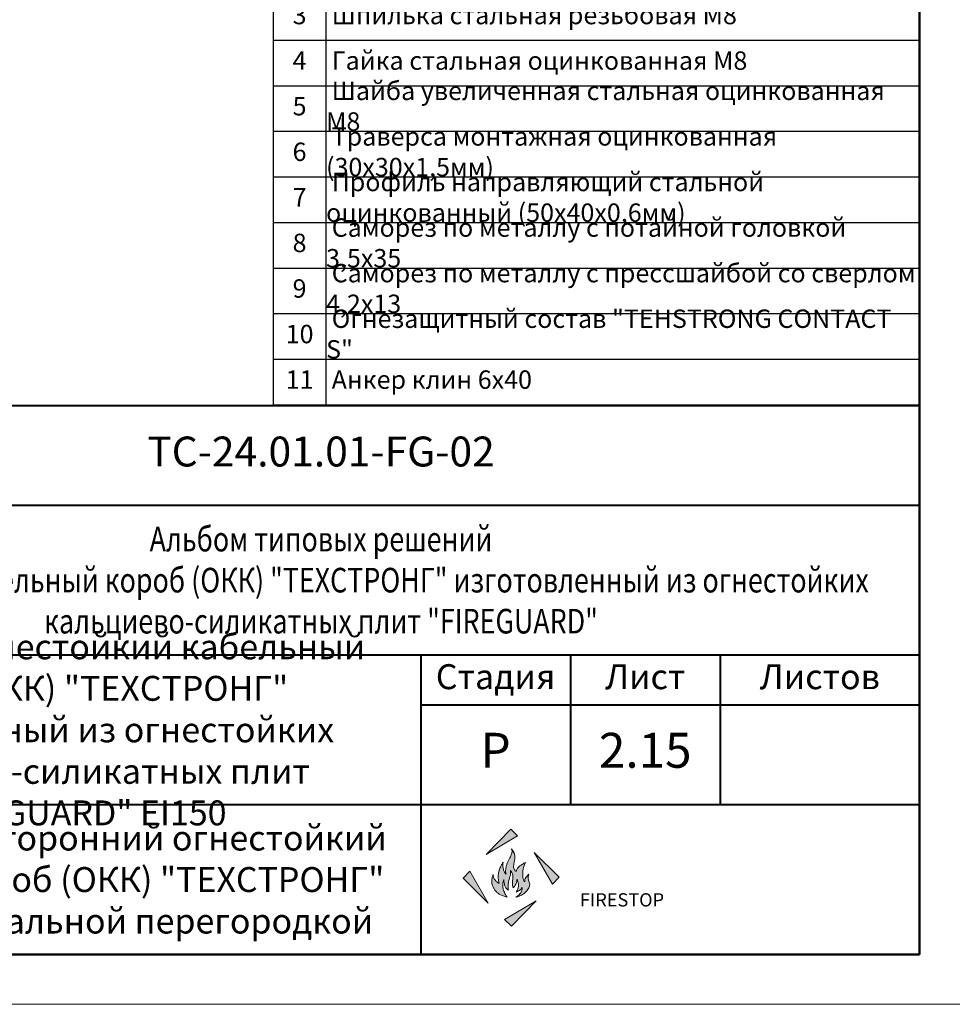
# Model space of a CAD drawing. Units: millimetres. Extents: x 1432 to 2199382, y 31364 to 319551.
# Drawn here: x 112888 to 123800, y 31364 to 42881 of the extents above; entities that cross this region are included whole.
import ezdxf

# ---------------------------------------------------------------- set-up
doc = ezdxf.new("R2010")
doc.units = ezdxf.units.MM
doc.linetypes.add('CONTI', pattern=[0])
doc.layers.add('02_Техстронг Профиль', color=7, linetype='Continuous', lineweight=9, true_color=0x000000)
doc.layers.add('Рамка', color=7, linetype='CONTI', lineweight=40, true_color=0x000000)
doc.layers.add('Штамп форматка 1', color=7, linetype='Continuous', lineweight=13)
doc.layers.add('Штамп форматка 2', color=7, linetype='Continuous', lineweight=50)
doc.styles.add('ISOCPEUR', font='isocpeur.ttf', dxfattribs={"width": 0.8, "height": 180})
doc.styles.add('MpTextStyle', font='isocpeur.ttf')
doc.styles.get("Standard").update_dxf_attribs({"font": 'arial.ttf'})

# ---------------------------------------------------------------- blocks, each defined once
blk = doc.blocks.new('*U55')
at = {"layer": 'Штамп форматка 1'}
blk.add_line((2313, 0), (2523, 0), dxfattribs=at)
at = {"layer": 'Штамп форматка 2'}
for p in [(2518, 287), (2333, 5)]:
    blk.add_line(p, (2518, 5), dxfattribs=at)
blk = doc.blocks.new('*T579')
at = {"layer": 'Штамп форматка 1', "color": 0, "linetype": 'ByBlock', "lineweight": 40, "transparency": 16777216}
for p, q in [((0, 0), (21596, 0)), ((0, 0), (0, -6420)), ((1167, 0), (1167, -2918)), ((2335, 0), (2335, -6420)), ((3502, 0), (3502, -2918)), ((4669, 0), (4669, -6420)), ((6420, 0), (6420, -6420)), ((7588, 0), (7588, -6420)), ((21596, 0), (21596, -6420)), ((7588, -1167), (21596, -1167)), ((0, -2335), (7588, -2335)), ((0, -2918), (21596, -2918)), ((15759, -2918), (15759, -6420)), ((17510, -2918), (17510, -4669)), ((19261, -2918), (19261, -4669)), ((15759, -3502), (21596, -3502)), ((7588, -4669), (21596, -4669)), ((0, -6420), (21596, -6420))]:
    blk.add_line(p, q, dxfattribs=at)
at = {"layer": 'Штамп форматка 1', "color": 0, "linetype": 'ByBlock', "lineweight": -2, "transparency": 16777216}
for p, q in [((0, -584), (7588, -584)), ((0, -1167), (7588, -1167)), ((0, -1751), (7588, -1751)), ((0, -3502), (7588, -3502)), ((0, -4086), (7588, -4086)), ((0, -4669), (7588, -4669)), ((0, -5253), (7588, -5253)), ((0, -5837), (7588, -5837))]:
    blk.add_line(p, q, dxfattribs=at)
at = {"layer": 'Штамп форматка 1', "color": 0, "transparency": 16777216}
for s, insert, char_height, width, attachment_point, style in [('ТС-24.01.01-FG-02', (14592, -584), 350, 13657.95, 5, 'MpTextStyle'), ('{\\fGOST Common|b0|i0|c204|p34;\\W0.8;\\T0.9;\\C256;Альбом типовых решений \\P\\T1;Огнестойкий кабельный короб (ОКК) "ТЕХСТРОНГ" изготовленный из огнестойких кальциево-силикатных плит "FIREGUARD"}', (14592, -2043), 287.895, 13657.95, 5, 'MpTextStyle'), ('{\\T0.9;№ док}', (4086, -2627), 291.84, 817.14, 5, 'ISOCPEUR'), ('Изм.', (584, -2627), 291.8, 817.14, 5, 'ISOCPEUR'), ('{\\W0.6;Кол.уч.}', (1751, -2627), 291.84, 817.14, 5, 'ISOCPEUR'), ('Лист', (2918, -2627), 291.8, 817.14, 5, 'ISOCPEUR'), ('Подп.', (5545, -2627), 291.8, 1400.82, 5, 'ISOCPEUR'), ('Дата', (7004, -2627), 291.8, 817.14, 5, 'ISOCPEUR'), ('{\\fGOST Common|b0|i0|c204|p34;\\T0.9;\\C256;Раздел  2.  \\T1;Огнестойкий кабельный короб (ОКК) "ТЕХСТРОНГ" изготовленный из огнестойких кальциево-силикатных плит "FIREGUARD" ЕI150}', (11673, -3794), 291.271, 7821.22, 5, 'ISOCPEUR'), ('Разраб.', (175, -3210), 291.8, 1984.49, 4, 'ISOCPEUR'), ('Стадия', (16635, -3210), 291.8, 1400.82, 5, 'ISOCPEUR'), ('Лист', (18386, -3210), 291.8, 1400.82, 5, 'ISOCPEUR'), ('Листов', (20429, -3210), 291.8, 1984.49, 5, 'ISOCPEUR'), ('Проверил', (175, -3794), 291.8, 1984.49, 4, 'ISOCPEUR'), ('Р', (16635, -4086), 409, 1400.82, 5, 'ISOCPEUR'), ('2.15', (18386, -4086), 408.6, 1400.82, 5, 'ISOCPEUR'), ('{\\C256;Узел 15. Односторонний огнестойкий кабельный короб (ОКК) "ТЕХСТРОНГ" ЕI150 с вертикальной перегородкой}', (11673, -5545), 291.271, 7821.22, 5, 'ISOCPEUR'), ('Утв.', (175, -6129), 291.8, 1984.49, 4, 'MpTextStyle')]:
    blk.add_mtext(s, dxfattribs=dict(at, insert=insert, char_height=char_height, width=width, attachment_point=attachment_point, style=style))
blk = doc.blocks.new('Чертеж2')
h = blk.add_hatch(color=256)
h.dxf.hatch_style = 1
h.paths.add_polyline_path([(2933.8, 1893.2), (3180.5, 1647), (2999.4, 1960.7)])
h.paths.add_polyline_path([(3470.4, 2311.1), (3404, 2377.2), (3160.8, 2126.9)])
h.paths.add_polyline_path([(3815.9, 1833.7), (3882, 1901.3), (3635.5, 2146.7)])
h.paths.add_polyline_path([(3342.6, 1485.2), (3409.2, 1418.7), (3654.6, 1669.2)])
at = {"true_color": 0xed1f24}
h = blk.add_hatch(color=240, dxfattribs=at)
h.dxf.hatch_style = 1
edge = h.paths.add_edge_path()
edge.add_spline(control_points=[(3333.6, 1878.8), (3336.6, 1851.1), (3343.3, 1823.4), (3349, 1810.3), (3355, 1798.7), (3366.2, 1786), (3377.4, 1775.5), (3380.4, 1773.7)], knot_values=[0, 0, 0, 0, 1, 2, 3, 4, 5, 5, 5, 5], degree=3, periodic=0)
edge.add_spline(control_points=[(3380.4, 1773.7), (3377.4, 1790.1), (3375.9, 1817.1), (3380.8, 1857.1), (3392.4, 1903.3), (3400.7, 1925.3), (3402.2, 1941.2), (3401.8, 1957.9), (3399.9, 1969.1)], knot_values=[0, 0, 0, 0, 1, 2, 3, 4, 5, 6, 6, 6, 6], degree=3, periodic=0)
edge.add_spline(control_points=[(3399.9, 1969.1), (3413.4, 1950.4), (3420.9, 1936.6), (3425.7, 1914.5), (3423.5, 1886), (3419.8, 1849), (3417.5, 1831), (3422.7, 1803.3), (3427.6, 1797)], knot_values=[0, 0, 0, 0, 1, 2, 3, 4, 5, 6, 6, 6, 6], degree=3, periodic=0)
edge.add_spline(control_points=[(3427.6, 1797), (3438.3, 1807.1), (3448.9, 1824.5), (3457, 1840.3), (3462.8, 1860.6), (3465, 1884.2), (3465, 1883.9)], knot_values=[0, 0, 0, 0, 1, 2, 3, 4, 4, 4, 4], degree=3, periodic=0)
edge.add_spline(control_points=[(3465, 1884.2), (3468, 1877.6), (3475, 1858.3), (3479.3, 1836.8), (3478.8, 1813.5), (3473.6, 1786.5), (3463.7, 1766.3), (3455.3, 1753.1)], knot_values=[0, 0, 0, 0, 1, 2, 3, 4, 5, 5, 5, 5], degree=3, periodic=0)
edge.add_spline(control_points=[(3455.3, 1753.1), (3477.6, 1764.6), (3497.2, 1776.6), (3507.5, 1787.4), (3515.1, 1802.4)], knot_values=[0, 0, 0, 0, 1, 2, 2, 2, 2], degree=3, periodic=0)
edge.add_spline(control_points=[(3515.1, 1802.4), (3515.6, 1798.7), (3512.5, 1768.7), (3501.9, 1748.2), (3486.4, 1729.3), (3469, 1714.6), (3454.2, 1704.2)], knot_values=[0, 0, 0, 0, 1, 2, 3, 4, 4, 4, 4], degree=3, periodic=0)
edge.add_spline(control_points=[(3454.2, 1704.2), (3480.5, 1711), (3512.5, 1726.9), (3543.1, 1748), (3564, 1768.5), (3576, 1787.7), (3585.6, 1805), (3589.9, 1822.4), (3590.6, 1835.3), (3587.4, 1853.9), (3577.9, 1874.5), (3574.9, 1888.7), (3574.9, 1897.8), (3576.5, 1914.8), (3581.2, 1932), (3581.2, 1932)], knot_values=[0, 0, 0, 0, 1, 2, 3, 4, 5, 6, 7, 8, 9, 10, 11, 12, 13, 13, 13, 13], degree=3, periodic=0)
edge.add_spline(control_points=[(3581.2, 1932), (3562, 1913.6), (3548.5, 1897.2), (3542.1, 1882.4), (3541, 1866.2), (3541.6, 1855.7)], knot_values=[0, 0, 0, 0, 1, 2, 3, 3, 3, 3], degree=3, periodic=0)
edge.add_spline(control_points=[(3541.6, 1855.7), (3534.1, 1863.2), (3526.2, 1880.6), (3520.6, 1905.9), (3520.8, 1955.9), (3523.9, 1983.2), (3534.1, 2014.9), (3547.7, 2047.7)], knot_values=[0, 0, 0, 0, 1, 2, 3, 4, 5, 5, 5, 5], degree=3, periodic=0)
edge.add_spline(control_points=[(3547.7, 2047.7), (3526.9, 2035.7), (3501.1, 2020.6), (3481.6, 2005.5), (3469.9, 1991.7), (3461.7, 1976.1), (3457.1, 1957.1)], knot_values=[0, 0, 0, 0, 1, 2, 3, 4, 4, 4, 4], degree=3, periodic=0)
edge.add_spline(control_points=[(3457.1, 1957.1), (3447.3, 1966.3), (3436.6, 1980.4), (3430.4, 2001.7), (3431.7, 2022.2), (3436.1, 2047), (3443, 2083.6), (3443.7, 2108.5), (3441.9, 2121.5), (3436.1, 2141.7), (3426.6, 2163.2), (3411.3, 2182)], knot_values=[0, 0, 0, 0, 1, 2, 3, 4, 5, 6, 7, 8, 9, 9, 9, 9], degree=3, periodic=0)
edge.add_spline(control_points=[(3411.3, 2182), (3410.8, 2182), (3413.6, 2176.3), (3415.9, 2169), (3416.1, 2155.5), (3415.4, 2145.4), (3411.6, 2134.2), (3404.2, 2112.1), (3386.2, 2078), (3376, 2055.7), (3361.8, 2024), (3353.7, 1994.4), (3351.4, 1970.6), (3351.9, 1950.8), (3356.2, 1933)], knot_values=[0, 0, 0, 0, 1, 2, 3, 4, 5, 6, 7, 8, 9, 10, 11, 12, 12, 12, 12], degree=3, periodic=0)
edge.add_spline(control_points=[(3356.2, 1933), (3348.9, 1941.1), (3342.1, 1951.4), (3335, 1966.3), (3329.2, 1977.9), (3326.5, 1995.5), (3324.7, 2010.9), (3324.9, 2026.7), (3328, 2049.4)], knot_values=[0, 0, 0, 0, 1, 2, 3, 4, 5, 6, 6, 6, 6], degree=3, periodic=0)
edge.add_spline(control_points=[(3328, 2049.4), (3318.9, 2039.3), (3309.6, 2022.2), (3300, 2002.8), (3291.4, 1978.8), (3286.9, 1966.5), (3283.1, 1947.9), (3278.8, 1920.3), (3278.6, 1902.2), (3280.3, 1883.1), (3282.9, 1863.2), (3288.7, 1842.8)], knot_values=[0, 0, 0, 0, 1, 2, 3, 4, 5, 6, 7, 8, 9, 9, 9, 9], degree=3, periodic=0)
edge.add_spline(control_points=[(3288.7, 1842.8), (3288.4, 1842.8), (3288.1, 1843), (3279.3, 1846.8), (3265.7, 1855.9), (3255.1, 1864.9), (3243.3, 1878), (3236.2, 1892.6), (3229.2, 1909.5), (3230.2, 1927.6)], knot_values=[0.000574, 0.000574, 0.000574, 0.000574, 1.000574, 2.000574, 3.000574, 4.000574, 5.000574, 6.000574, 7, 7, 7, 7], degree=3, periodic=0)
edge.add_spline(control_points=[(3230.2, 1927.6), (3230.2, 1927), (3227, 1922.3), (3222, 1909.1), (3217.7, 1893.3), (3214.7, 1875.1), (3215.2, 1853.3), (3218.5, 1828.9), (3228, 1804.8), (3240.8, 1780.3), (3260.8, 1757.1), (3284.1, 1738.2), (3322.6, 1717.3), (3368.6, 1706.7)], knot_values=[0, 0, 0, 0, 0.980635, 1.980635, 2.980635, 3.980635, 4.980635, 5.980635, 6.980635, 7.980635, 8.980635, 9.980635, 10.980635, 10.980635, 10.980635, 10.980635], degree=3, periodic=0)
edge.add_spline(control_points=[(3368.6, 1706.7), (3355, 1722.7), (3337.4, 1756), (3325.4, 1790.8), (3323.9, 1815.5), (3323.1, 1839.8), (3327.6, 1860.1), (3333.6, 1878.8)], knot_values=[0, 0, 0, 0, 1, 2, 3, 4, 5, 5, 5, 5], degree=3, periodic=0)
at = {"color": 7}
for points in [[(3470.4, 2311.1), (3404, 2377.2), (3160.8, 2126.9)], [(3470.4, 2311.1), (3160.8, 2126.9)], [(3815.9, 1833.7), (3882, 1901.3), (3635.5, 2146.7)], [(3815.9, 1833.7), (3635.5, 2146.7)], [(2999.4, 1960.7), (2933.8, 1893.2)], [(2999.4, 1960.7), (3180.5, 1647)], [(2933.8, 1893.2), (3180.5, 1647)], [(3342.6, 1485.2), (3409.2, 1418.7), (3654.6, 1669.2)], [(3342.6, 1485.2), (3654.6, 1669.2)]]:
    blk.add_lwpolyline(points, dxfattribs=at)
at = {"color": 1}
for points in [[(3356.2, 1933), (3351.9, 1950.8), (3351.4, 1970.6), (3353.7, 1994.4), (3361.8, 2024), (3376, 2055.7), (3386.2, 2078), (3404.2, 2112.1), (3411.6, 2134.2), (3415.4, 2145.4), (3416.1, 2155.5), (3415.9, 2169), (3413.6, 2176.3), (3410.8, 2182), (3411.3, 2182)], [(3411.3, 2182), (3426.6, 2163.2), (3436.1, 2141.7), (3441.9, 2121.5), (3443.7, 2108.5), (3443, 2083.6), (3436.1, 2047), (3431.7, 2022.2), (3430.4, 2001.7), (3436.6, 1980.4), (3447.3, 1966.3), (3457.1, 1957.1)], [(3288.7, 1842.8), (3282.9, 1863.2), (3280.3, 1883.1), (3278.6, 1902.2), (3278.8, 1920.3), (3283.1, 1947.9), (3286.9, 1966.5), (3291.4, 1978.8), (3300, 2002.8), (3309.6, 2022.2), (3318.9, 2039.3), (3328, 2049.4)], [(3328, 2049.4), (3324.9, 2026.7), (3324.7, 2010.9), (3326.5, 1995.5), (3329.2, 1977.9), (3335, 1966.3), (3342.1, 1951.4), (3348.9, 1941.1), (3356.2, 1933)], [(3457.1, 1957.1), (3461.7, 1976.1), (3469.9, 1991.7), (3481.6, 2005.5), (3501.1, 2020.6), (3526.9, 2035.7), (3547.7, 2047.7)], [(3547.7, 2047.7), (3534.1, 2014.9), (3523.9, 1983.2), (3520.8, 1955.9), (3520.6, 1905.9), (3526.2, 1880.6), (3534.1, 1863.2), (3541.6, 1855.7)], [(3380.4, 1773.7), (3377.4, 1790.1), (3375.9, 1817.1), (3380.8, 1857.1), (3392.4, 1903.3), (3400.7, 1925.3), (3402.2, 1941.2), (3401.8, 1957.9), (3399.9, 1969.1)], [(3399.9, 1969.1), (3413.4, 1950.4), (3420.9, 1936.6), (3425.7, 1914.5), (3423.5, 1886), (3419.8, 1849), (3417.5, 1831), (3422.7, 1803.3), (3427.6, 1797)], [(3368.6, 1706.7), (3322.6, 1717.3), (3284.1, 1738.2), (3260.8, 1757.1), (3240.8, 1780.3), (3228, 1804.8), (3218.5, 1828.9), (3215.2, 1853.3), (3214.7, 1875.1), (3217.7, 1893.3), (3222, 1909.1), (3227, 1922.3), (3230.2, 1927.1), (3230.2, 1927.6)], [(3230.2, 1927.6), (3229.2, 1909.5), (3236.2, 1892.6), (3243.3, 1878), (3255.1, 1864.9), (3265.7, 1855.9), (3279.3, 1846.8), (3288.1, 1843), (3288.4, 1842.8), (3288.7, 1842.8)], [(3368.6, 1706.7), (3355, 1722.7), (3337.4, 1756), (3325.4, 1790.8), (3323.9, 1815.5), (3323.1, 1839.8), (3327.6, 1860.1), (3333.6, 1878.8)], [(3333.6, 1878.8), (3336.6, 1851.1), (3343.3, 1823.4), (3349, 1810.3), (3355, 1798.7), (3366.2, 1786), (3377.4, 1775.5), (3380.4, 1773.7)], [(3427.6, 1797), (3438.3, 1807.1), (3448.9, 1824.5), (3457, 1840.3), (3462.8, 1860.6), (3465, 1884.2), (3465, 1883.9)], [(3454.2, 1704.2), (3480.5, 1711), (3512.5, 1726.9), (3543.1, 1748), (3564, 1768.5), (3576, 1787.7), (3585.6, 1805), (3589.9, 1822.4), (3590.6, 1835.3), (3587.4, 1853.9), (3577.9, 1874.5), (3574.9, 1888.7), (3574.9, 1897.8), (3576.5, 1914.8), (3581.2, 1932), (3581.2, 1932)], [(3455.3, 1753.1), (3463.7, 1766.3), (3473.6, 1786.5), (3478.8, 1813.5), (3479.3, 1836.8), (3475, 1858.3), (3468, 1877.6), (3465, 1884.2)], [(3541.6, 1855.7), (3541, 1866.2), (3542.1, 1882.4), (3548.5, 1897.2), (3562, 1913.6), (3581.2, 1932)], [(3454.2, 1704.2), (3469, 1714.6), (3486.4, 1729.3), (3501.9, 1748.2), (3512.5, 1768.7), (3515.6, 1798.7), (3515.1, 1802.4)], [(3515.1, 1802.4), (3507.5, 1787.4), (3497.2, 1776.6), (3477.6, 1764.6), (3455.3, 1753.1)]]:
    blk.add_open_spline(points, degree=3, dxfattribs=at)
at = {"color": 1, "insert": (4086.8, 1744.4), "char_height": 131.186, "attachment_point": 1}
blk.add_mtext_dynamic_manual_height_columns('{\\T1.55;\\C240;\\c2367469;FIRESTOP}', width=5350.141, gutter_width=12.5, heights=[0], dxfattribs=at)
blk.add_attdef('ЛОГО', (2933.8, 1893.2), '', height=2.5)
blk = doc.blocks.new('*T794')
at = {"layer": '02_Техстронг Профиль', "color": 0, "linetype": 'ByBlock', "lineweight": -2, "transparency": 16777216}
for p, q in [((0, 0), (7563, 0)), ((0, 0), (0, -6690)), ((618, 0), (618, -6690)), ((7563, 0), (7563, -6690)), ((0, -827), (7563, -827)), ((0, -1360), (7563, -1360)), ((0, -1893), (7563, -1893)), ((0, -2426), (7563, -2426)), ((0, -2959), (7563, -2959)), ((0, -3492), (7563, -3492)), ((0, -4025), (7563, -4025)), ((0, -4558), (7563, -4558)), ((0, -5091), (7563, -5091)), ((0, -5624), (7563, -5624)), ((0, -6157), (7563, -6157)), ((0, -6690), (7563, -6690))]:
    blk.add_line(p, q, dxfattribs=at)
at = {"layer": '02_Техстронг Профиль', "color": 0, "transparency": 16777216, "style": 'ISOCPEUR'}
for s, insert, char_height, width, attachment_point in [('Поз.', (309, -414), 215.1, 616.98, 5), ('Наименование и техническая характеристика', (4091, -414), 215.08, 6944.45, 5), (' Огнестойкая плита "{\\C256;FIREGUARD" толщиной 25,4мм}', (619, -1094), 215.08, 6944.45, 4), ('1', (309, -1094), 215, 616.98, 5), ('2', (309, -1627), 215, 616.98, 5), (' Анкер забивной металлический М8х30', (619, -1627), 215.08, 6944.45, 4), ('3', (309, -2160), 215, 616.98, 5), (' Шпилька стальная резьбовая М8', (619, -2160), 215.08, 6944.45, 4), ('4', (309, -2693), 215, 616.98, 5), (' Гайка стальная оцинкованная М8', (619, -2693), 215.08, 6944.45, 4), (' Шайба увеличенная стальная оцинкованная М8 ', (619, -3226), 215.08, 6944.45, 4), ('5', (309, -3226), 215, 616.98, 5), (' Траверса монтажная оцинкованная (30х30х1,5мм)', (619, -3759), 215.08, 6944.45, 4), ('6', (309, -3759), 215, 616.98, 5), (' Профиль направляющий стальной оцинкованный (50х40х0,6мм)', (619, -4292), 215.08, 6944.45, 4), ('7', (309, -4292), 215, 616.98, 5), (' Саморез по металлу с потайной головкой 3,5х35', (619, -4825), 215.08, 6944.45, 4), ('8', (309, -4825), 215, 616.98, 5), (' Саморез по металлу с прессшайбой со сверлом 4,2х13', (619, -5358), 215.08, 6944.45, 4), ('9', (309, -5358), 215, 616.98, 5), (' Огнезащитный состав "TEHSTRONG CONTACT S"', (619, -5891), 215.08, 6944.45, 4), ('10', (309, -5891), 215.1, 616.98, 5), ('11', (309, -6424), 215.1, 616.98, 5), (' Анкер клин 6х40', (619, -6424), 215.08, 6944.45, 4)]:
    blk.add_mtext(s, dxfattribs=dict(at, insert=insert, char_height=char_height, width=width, attachment_point=attachment_point))

msp = doc.modelspace()

# ---------------------------------------------------------------- block references
for name, p in [('*T794', (115853.752, 45067.025)), ('*T579', (101821.348, 38368.399))]:
    msp.add_blockref(name, p)
at = {"layer": 'Рамка', "xscale": 116.7345988971946, "yscale": 116.7345988971946, "zscale": 116.7345988971946}
msp.add_blockref('*U55', (-170520.465, 31364.323), dxfattribs=at)
at = {"layer": 'Штамп форматка 1', "xscale": 1.18472163937868, "yscale": 1.18472163937868, "zscale": 1.18472163937868}
msp.add_blockref('Чертеж2', (114602.158, 30597.112), dxfattribs=at).add_auto_attribs({'ЛОГО': 'лого'})

doc.saveas('drawing.dxf')
